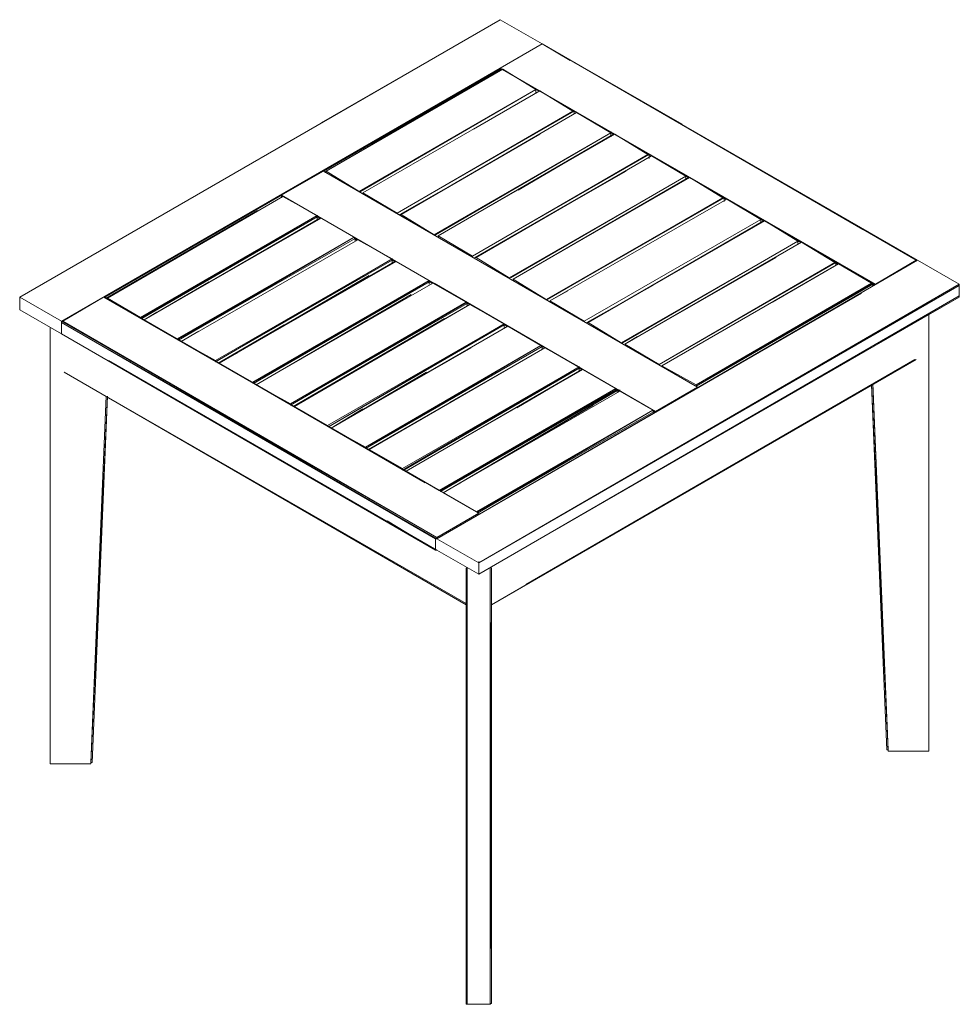
# Model space of a CAD drawing. Units: millimetres. Extents: x 423 to 119345, y 8 to 124674.
# Drawn here: x 9085 to 11276, y 110811 to 113107 of the extents above; entities that cross this region are included whole.
import ezdxf

# ---------------------------------------------------------------- set-up
doc = ezdxf.new("R2010")
doc.units = ezdxf.units.MM
doc.header["$LTSCALE"] = 0.15
doc.layers.add('veio', color=1, linetype='Continuous', lineweight=5)

# ---------------------------------------------------------------- blocks, each defined once
blk = doc.blocks.new('WMF51')
at = {"layer": 'veio', "color": 7, "lineweight": 0}
for points in [[(14117, -460), (8512, -3695)], [(14117, -460), (8512, -3695)], [(8512, -3695), (14117, -460), (12026, -1662)], [(14606, -742), (14117, -460)], [(14606, -742), (9001, -3976)], [(9505, -3695), (14606, -742), (9001, -3976)], [(9001, -3976), (14606, -742)], [(14606, -742), (14117, -1024), (18492, -3547), (18477, -3547)], [(18966, -3264), (14606, -742)], [(16237, -1677), (14606, -742), (14933, -935)], [(14606, -742), (16237, -1677)], [(14606, -742), (18343, -2908)], [(18981, -3264), (14606, -742), (18343, -2908)], [(14117, -1024), (12056, -2226)], [(12056, -2226), (14117, -1024)], [(18492, -3547), (14117, -1024), (18477, -3547)], [(14132, -1038), (14117, -1024)], [(14132, -1038), (14117, -1024)], [(14117, -1024), (14117, -1038), (14132, -1038)], [(14117, -1038), (12056, -2226)], [(14146, -1038), (14132, -1038), (12085, -2226)], [(14146, -1038), (12085, -2226)], [(14132, -1038), (12619, -1915)], [(14132, -1038), (12619, -1915)], [(14117, -1038), (14132, -1038)], [(14117, -1038), (14117, -1053)], [(14532, -1276), (14146, -1038)], [(14532, -1262), (14532, -1276)], [(14532, -1276), (12471, -2463)], [(14532, -1276), (12486, -2463)], [(14532, -1276), (12486, -2463)], [(12515, -2478), (14576, -1291)], [(14576, -1291), (12515, -2478)], [(14576, -1291), (14532, -1276)], [(14576, -1291), (14532, -1276)], [(14561, -1291), (14532, -1276)], [(14532, -1276), (14561, -1291)], [(14532, -1321), (14532, -1276)], [(14963, -1528), (14576, -1291)], [(14977, -1528), (12915, -2716)], [(14977, -1528), (14963, -1528), (12915, -2716)], [(12960, -2731), (15007, -1543)], [(15007, -1543), (12960, -2731)], [(12960, -2731), (15007, -1543)], [(15007, -1543), (12960, -2731), (14576, -1795)], [(14963, -1514), (14963, -1528)], [(15007, -1543), (14977, -1528)], [(15007, -1543), (14977, -1528)], [(15007, -1543), (14977, -1528)], [(14977, -1528), (15007, -1543)], [(14977, -1558), (14977, -1528)], [(15407, -1780), (15007, -1543)], [(12960, -2731), (14576, -1795)], [(13361, -2968), (15407, -1780), (13346, -2968)], [(15407, -1780), (13346, -2968)], [(15407, -1780), (13361, -2968)], [(15452, -1795), (13391, -2983)], [(13391, -2983), (15452, -1795)], [(13391, -2983), (15437, -1795)], [(15452, -1795), (13391, -2983), (15437, -1795), (14324, -2448), (15437, -1795)], [(15452, -1795), (13391, -2983)], [(15407, -1780), (15407, -1765)], [(15452, -1795), (15407, -1780)], [(15437, -1795), (15407, -1780)], [(15437, -1795), (15407, -1780)], [(15407, -1780), (15437, -1795)], [(15407, -1825), (15407, -1780)], [(15437, -1795), (15452, -1795)], [(15452, -1795), (15437, -1795)], [(15837, -2033), (15452, -1795)], [(15852, -2033), (13791, -3220)], [(15852, -2033), (15837, -2033), (13791, -3220)], [(15881, -2048), (13820, -3235)], [(15881, -2048), (13820, -3235), (15585, -2226)], [(13835, -3235), (15881, -2048)], [(13835, -3235), (15881, -2048)], [(15837, -2018), (15837, -2033)], [(15881, -2048), (15837, -2033)], [(15881, -2048), (15837, -2033)], [(15881, -2048), (15852, -2033)], [(15852, -2033), (15881, -2048)], [(15852, -2078), (15852, -2033)], [(16282, -2285), (15881, -2048)], [(14072, -2092), (12945, -2731), (13242, -2567)], [(12945, -2731), (14072, -2092)], [(12056, -2226), (11567, -2507)], [(16415, -4748), (12056, -2226)], [(13139, -2849), (12056, -2226), (16415, -4748)], [(12056, -2226), (16415, -4748)], [(16415, -4748), (12056, -2226)], [(12085, -2226), (12071, -2241)], [(12471, -2463), (12085, -2226)], [(13820, -3235), (15585, -2226)], [(14235, -3473), (16282, -2285), (14221, -3473)], [(16282, -2285), (14221, -3473)], [(16282, -2285), (14235, -3473)], [(16326, -2300), (16222, -2255)], [(16282, -2285), (16282, -2270)], [(16311, -2300), (16282, -2285)], [(16311, -2300), (16282, -2285)], [(16282, -2285), (16311, -2300)], [(16282, -2315), (16282, -2285)], [(14265, -3487), (16326, -2300)], [(16326, -2300), (16311, -2300), (14265, -3487)], [(14265, -3487), (16311, -2300)], [(16311, -2300), (14265, -3487), (15881, -2552)], [(16712, -2537), (16326, -2300)], [(11567, -2507), (9505, -3695)], [(11567, -2507), (9505, -3695)], [(9505, -3695), (11567, -2507)], [(11582, -2522), (9520, -3710)], [(11284, -2686), (9520, -3710), (11582, -2522)], [(9534, -3710), (11582, -2522)], [(11982, -2745), (11582, -2522), (9534, -3710)], [(11567, -2507), (11582, -2522)], [(11567, -2507), (11567, -2537)], [(15926, -5031), (11567, -2507)], [(15926, -5031), (11567, -2507)], [(11582, -2522), (11567, -2507)], [(11582, -2522), (11567, -2507)], [(11567, -2507), (11582, -2522)], [(12486, -2463), (12471, -2463)], [(12915, -2716), (12515, -2478), (12515, -2493)], [(18477, -3547), (16683, -2507)], [(16712, -2522), (16712, -2537)], [(14265, -3487), (15881, -2552)], [(16712, -2537), (14650, -3724)], [(16727, -2537), (14665, -3724)], [(16712, -2537), (14665, -3724)], [(16757, -2552), (14695, -3739)], [(16757, -2552), (14695, -3739)], [(16757, -2552), (16712, -2537)], [(16757, -2552), (16712, -2537)], [(16712, -2537), (16742, -2552)], [(16727, -2537), (16712, -2537)], [(16727, -2582), (16727, -2537)], [(17157, -2790), (16757, -2552)], [(9520, -3710), (11284, -2686)], [(11982, -2745), (9921, -3932)], [(9921, -3947), (11982, -2745), (9921, -3932)], [(12011, -2775), (11982, -2745)], [(12011, -2775), (11982, -2745)], [(11982, -2790), (11982, -2760), (11982, -2745)], [(13346, -2968), (12960, -2731), (12945, -2731)], [(12960, -2731), (12945, -2731)], [(11982, -2760), (9921, -3947)], [(11982, -2760), (9935, -3947)], [(11982, -2760), (9935, -3947)], [(9965, -3962), (12026, -2775)], [(11582, -3027), (9965, -3962), (12011, -2775)], [(12011, -2775), (11982, -2760)], [(12011, -2775), (11982, -2760)], [(12026, -2775), (12011, -2775)], [(12412, -2997), (12026, -2775)], [(17157, -2790), (15096, -3976)], [(17157, -2790), (15096, -3976)], [(15140, -3991), (17201, -2805)], [(17201, -2805), (17187, -2805), (15140, -3991)], [(15140, -3991), (17187, -2805)], [(17187, -2805), (15140, -3991), (16890, -2983)], [(17157, -2775), (17157, -2790)], [(17187, -2805), (17157, -2790)], [(17187, -2805), (17157, -2790)], [(17157, -2790), (17187, -2805)], [(17157, -2820), (17157, -2790)], [(17587, -3042), (17201, -2805)], [(13361, -2968), (13346, -2968)], [(13791, -3220), (13391, -2983)], [(13391, -2983), (13391, -2997)], [(15140, -3991), (16890, -2983)], [(9965, -3962), (11582, -3027)], [(10365, -4200), (12412, -2997), (10350, -4184)], [(12412, -2997), (10365, -4184)], [(10365, -4184), (12412, -2997)], [(12426, -3012), (10365, -4200)], [(12426, -3012), (10365, -4200)], [(10365, -4200), (12426, -3012)], [(12456, -3027), (12412, -2997)], [(12426, -3012), (12412, -2997)], [(12456, -3027), (12412, -3012)], [(12456, -3027), (12412, -3012)], [(12441, -3027), (12426, -3012)], [(12426, -3042), (12426, -3012)], [(12856, -3249), (12456, -3027)], [(17587, -3042), (15526, -4229)], [(17587, -3042), (15541, -4229)], [(17587, -3042), (15541, -4229)], [(15570, -4244), (17631, -3057)], [(17631, -3057), (15570, -4244)], [(15570, -4244), (17631, -3057)], [(17631, -3057), (15570, -4244), (17335, -3235)], [(17587, -3042), (17587, -3027)], [(17631, -3057), (17587, -3042)], [(17616, -3057), (17587, -3042)], [(17587, -3042), (17616, -3057)], [(17587, -3071), (17587, -3042)], [(18017, -3294), (17631, -3057)], [(10291, -3264), (9520, -3710)], [(9520, -3710), (10291, -3264)], [(12856, -3249), (10795, -4437)], [(10795, -4452), (12856, -3249), (10795, -4437)], [(12856, -3264), (10795, -4452)], [(12901, -3279), (12886, -3279), (10840, -4466)], [(10840, -4466), (12886, -3279)], [(12589, -3443), (10840, -4466), (12886, -3279)], [(13287, -3502), (12901, -3279), (10840, -4466)], [(12886, -3279), (12856, -3249)], [(12886, -3279), (12856, -3249)], [(12856, -3294), (12856, -3264), (12856, -3249)], [(12886, -3279), (12856, -3264)], [(12886, -3279), (12856, -3264)], [(13376, -6514), (18981, -3264), (13376, -6514), (18981, -3264)], [(18328, -3650), (13376, -6514), (18981, -3264)], [(13820, -3235), (13820, -3249)], [(13835, -3235), (13820, -3235)], [(14221, -3473), (13835, -3235)], [(15570, -4244), (17335, -3235)], [(18031, -3294), (15970, -4481)], [(18031, -3294), (18017, -3294), (15970, -4481)], [(18061, -3309), (16000, -4496)], [(18061, -3309), (16000, -4496)], [(18017, -3279), (18017, -3294)], [(18061, -3309), (18031, -3294)], [(18061, -3309), (18031, -3294)], [(18031, -3294), (18046, -3309)], [(18031, -3323), (18031, -3294)], [(18447, -3532), (18061, -3309)], [(18492, -3547), (18966, -3264)], [(18966, -3264), (18981, -3264)], [(19470, -3547), (18981, -3264)], [(10840, -4466), (12589, -3443)], [(11240, -4704), (13287, -3502), (11225, -4689)], [(13287, -3502), (11240, -4689)], [(11240, -4689), (13287, -3502)], [(13287, -3517), (11240, -4704)], [(11269, -4718), (13331, -3532), (11269, -4718), (13331, -3532)], [(13078, -3665), (11269, -4718), (13331, -3532)], [(13331, -3532), (13287, -3502)], [(13331, -3532), (13287, -3502)], [(13287, -3547), (13287, -3517), (13287, -3502)], [(13316, -3532), (13287, -3517)], [(13316, -3532), (13287, -3517)], [(13717, -3754), (13331, -3532)], [(15926, -5031), (13346, -3532)], [(13865, -6796), (19470, -3547)], [(19470, -3547), (13865, -6796), (19470, -3547), (13865, -6796)], [(14650, -3724), (14265, -3487)], [(14265, -3487), (14265, -3502)], [(18462, -3532), (18447, -3532), (16400, -4733)], [(18447, -3532), (16400, -4718)], [(18462, -3547), (16400, -4733)], [(18462, -3547), (18462, -3532)], [(18477, -3547), (18462, -3547)], [(18477, -3547), (18462, -3547), (18477, -3561)], [(18462, -3561), (18462, -3547)], [(19470, -3561), (19470, -3547)], [(9520, -3710), (9728, -3591)], [(11269, -4718), (13078, -3665)], [(13376, -6514), (18328, -3650)], [(13865, -6796), (19470, -3561)], [(14903, -3621), (14695, -3739)], [(15896, -3561), (15126, -3991), (15348, -3873)], [(15126, -3991), (15896, -3561)], [(19470, -3680), (19470, -3561)], [(8512, -3695), (9001, -3976)], [(8512, -3695), (8512, -3828)], [(9490, -3695), (9016, -3976)], [(9505, -3695), (9490, -3695), (13865, -6217)], [(13865, -6217), (9490, -3695)], [(13242, -5861), (9505, -3695)], [(13865, -6217), (9505, -3695), (13242, -5861)], [(13865, -6217), (9505, -3695)], [(9534, -3710), (9520, -3710)], [(9921, -3932), (9534, -3710)], [(13731, -3754), (11670, -4941)], [(11670, -4956), (13731, -3754)], [(13717, -3754), (11670, -4941)], [(13731, -3769), (11670, -4956)], [(13731, -3769), (11670, -4956)], [(11670, -4956), (13731, -3769)], [(11715, -4971), (13761, -3784), (11700, -4971)], [(13465, -3947), (11700, -4971), (13761, -3784)], [(11715, -4971), (13761, -3784)], [(13761, -3784), (13717, -3754)], [(13731, -3754), (13717, -3754)], [(13731, -3769), (13731, -3754)], [(13761, -3784), (13731, -3769)], [(13761, -3784), (13731, -3769)], [(13731, -3799), (13731, -3769)], [(14161, -4006), (13761, -3784)], [(19470, -3680), (13865, -6929)], [(19470, -3680), (13865, -6929), (19470, -3695), (13865, -6929)], [(13865, -6929), (19470, -3695)], [(19470, -3695), (13865, -6929), (19470, -3695), (13865, -6929)], [(14665, -3724), (14650, -3724)], [(15096, -3976), (14695, -3739)], [(18536, -4229), (19470, -3695)], [(19470, -3695), (19470, -3680)], [(19470, -3680), (19470, -3695)], [(8512, -3828), (8512, -3843)], [(8512, -3843), (9001, -4125)], [(10113, -3873), (9965, -3962)], [(19114, -8977), (19114, -3902)], [(19114, -8977), (19114, -3902), (19114, -8992)], [(19114, -8992), (19114, -3902)], [(9001, -3991), (9001, -3976)], [(9016, -3976), (9001, -3976)], [(9001, -3976), (13376, -6500), (9016, -3976)], [(9001, -3976), (9001, -3991)], [(13376, -6500), (9001, -3976)], [(9001, -4125), (9001, -3991)], [(13361, -6514), (9001, -3991)], [(9001, -3991), (13376, -6514)], [(9001, -3991), (13376, -6500)], [(9921, -3947), (9921, -3932)], [(10350, -4184), (9965, -3962)], [(11700, -4971), (13465, -3947)], [(14161, -4006), (12100, -5194)], [(12115, -5208), (14161, -4006), (12100, -5194)], [(14191, -4036), (14161, -4006)], [(14161, -4051), (14161, -4021), (14161, -4006)], [(15140, -3991), (15126, -3991)], [(15140, -3991), (15126, -3991)], [(15526, -4229), (15140, -3991)], [(8867, -9140), (8867, -4051)], [(8867, -9140), (8867, -4051)], [(8867, -4051), (8867, -9126)], [(9001, -4125), (13376, -6648)], [(13376, -6648), (13361, -6648), (9001, -4125)], [(13361, -6648), (9001, -4125), (13376, -6648)], [(10602, -4095), (10395, -4214)], [(11596, -4021), (10825, -4466)], [(10825, -4466), (11596, -4021)], [(14161, -4021), (12115, -5208)], [(14206, -4036), (12145, -5223)], [(12145, -5223), (14206, -4036)], [(13776, -4289), (12145, -5223), (14206, -4036)], [(14591, -4259), (14206, -4036), (12145, -5223)], [(14191, -4036), (14161, -4021)], [(14191, -4036), (14161, -4021)], [(14206, -4036), (14191, -4036)], [(10365, -4184), (10350, -4184)], [(10365, -4200), (10365, -4184)], [(10795, -4437), (10395, -4214)], [(15541, -4229), (15526, -4229)], [(15718, -4154), (15570, -4244)], [(15970, -4481), (15570, -4244)], [(10825, -4466), (11047, -4348)], [(12145, -5223), (13776, -4289)], [(14591, -4259), (12545, -5446)], [(12545, -5460), (14591, -4259), (12545, -5446)], [(14606, -4274), (12545, -5460)], [(12589, -5475), (14636, -4289), (12575, -5475)], [(12589, -5475), (14636, -4289), (12575, -5475), (14636, -4289), (12575, -5475)], [(14636, -4289), (14591, -4259)], [(14606, -4303), (14606, -4274), (14591, -4259)], [(14636, -4289), (14606, -4274)], [(14636, -4289), (14606, -4274)], [(15037, -4511), (14636, -4289)], [(9549, -4437), (13376, -6648)], [(13376, -6648), (9549, -4437)], [(10795, -4437), (10795, -4452)], [(10840, -4466), (10825, -4466)], [(10840, -4466), (10825, -4466)], [(11240, -4689), (11225, -4689), (10840, -4466)], [(18966, -4422), (14013, -7286)], [(14013, -7286), (18951, -4422)], [(18966, -4422), (14013, -7286), (18951, -4422), (14413, -7048), (18951, -4422)], [(9031, -4570), (10262, -5282)], [(13717, -7286), (9031, -4570), (10262, -5282)], [(9031, -4570), (13717, -7286)], [(13717, -7271), (9031, -4570)], [(9031, -4570), (13717, -7286)], [(13717, -7271), (9031, -4570), (13717, -7286)], [(13257, -4570), (12145, -5223)], [(12145, -5223), (13257, -4570)], [(15037, -4511), (12975, -5697)], [(12975, -5713), (15037, -4511), (12975, -5697)], [(15037, -4526), (12975, -5713)], [(15037, -4526), (12990, -5713)], [(12990, -5713), (15037, -4526)], [(13019, -5728), (15081, -4541)], [(15066, -4541), (13019, -5728), (15066, -4541), (13019, -5728), (15066, -4541), (13019, -5728)], [(15066, -4541), (15037, -4511)], [(15037, -4526), (15037, -4511)], [(15066, -4541), (15037, -4526)], [(15066, -4541), (15037, -4526)], [(15037, -4555), (15037, -4526)], [(15081, -4541), (15066, -4541)], [(15466, -4763), (15081, -4541)], [(16400, -4718), (16000, -4496)], [(11240, -4704), (11240, -4689)], [(18640, -8992), (18462, -4704)], [(18640, -8977), (18640, -8992), (18462, -4704)], [(11670, -4941), (11269, -4718)], [(13420, -5965), (15466, -4763), (13405, -5950)], [(15466, -4763), (13420, -5950)], [(13420, -5950), (15466, -4763)], [(15481, -4778), (13420, -5965)], [(15511, -4793), (15496, -4778), (13450, -5980)], [(13450, -5980), (15496, -4778)], [(15200, -4956), (13450, -5980), (15496, -4778)], [(15896, -5016), (15511, -4793), (13450, -5980)], [(15496, -4793), (15466, -4763)], [(15496, -4793), (15466, -4763)], [(15466, -4778), (15466, -4763)], [(15496, -4793), (15466, -4778)], [(15481, -4778), (15466, -4778)], [(15481, -4807), (15481, -4778)], [(15496, -4778), (15496, -4793)], [(15511, -4778), (15511, -4793)], [(15926, -5031), (16415, -4748)], [(16400, -4733), (16400, -4718)], [(18625, -8977), (18447, -4718)], [(18447, -4718), (18640, -8977)], [(18462, -4718), (18640, -8992)], [(18625, -8977), (18640, -8977), (18462, -4718)], [(8867, -9140), (9342, -9140), (9520, -4852)], [(9357, -9126), (9534, -4852), (9342, -9126)], [(9520, -4852), (9342, -9140)], [(9342, -9126), (9520, -4852), (9342, -9140)], [(9357, -9126), (9534, -4852)], [(11670, -4956), (11670, -4941)], [(11715, -4971), (11700, -4971)], [(12100, -5194), (11715, -4971)], [(12145, -5223), (12515, -5001)], [(13450, -5980), (15200, -4956)], [(13850, -6202), (15896, -5016), (13835, -6202)], [(15896, -5016), (13850, -6202)], [(15896, -5016), (13850, -6217)], [(15911, -5031), (15896, -5016), (13850, -6202)], [(13850, -6202), (15896, -5016)], [(15911, -5031), (13850, -6217)], [(15926, -5031), (15896, -5016)], [(15926, -5031), (15896, -5016)], [(15926, -5031), (15896, -5031)], [(15911, -5045), (15911, -5031)], [(10632, -5060), (13361, -6648)], [(13361, -6648), (10632, -5060)], [(12100, -5194), (12115, -5208)], [(12545, -5446), (12145, -5223)], [(12545, -5460), (12545, -5446)], [(12589, -5475), (12575, -5475)], [(12975, -5697), (12589, -5475)], [(14206, -5534), (13450, -5980)], [(13450, -5980), (14206, -5534)], [(12975, -5713), (12975, -5697)], [(13405, -5950), (13019, -5728)], [(13405, -5950), (13420, -5950)], [(13420, -5950), (13420, -5965)], [(13450, -5980), (13657, -5861)], [(13835, -6202), (13450, -5980)], [(13361, -6648), (12797, -6306)], [(13376, -6500), (13865, -6217)], [(13835, -6202), (13850, -6202)], [(13361, -6648), (13361, -6514)], [(13361, -6514), (13376, -6514)], [(13376, -6514), (13361, -6514)], [(13376, -6514), (13376, -6500)], [(13376, -6514), (13865, -6796)], [(13376, -6648), (13865, -6929), (13865, -6796)], [(13731, -11945), (13717, -6855), (13717, -11945)], [(13717, -11930), (13717, -6855)], [(13717, -6855), (13717, -11930)], [(13717, -6855), (13717, -11930)], [(13731, -11945), (13731, -6855)], [(13865, -6781), (13865, -6796)], [(13998, -11945), (13998, -6855)], [(14013, -11930), (14013, -6855), (14013, -11930), (13998, -11945)], [(14013, -11930), (13998, -6855), (13998, -11945), (13998, -6855)], [(18640, -8992), (19114, -8992)], [(19114, -8992), (19114, -8977)], [(9342, -9140), (9342, -9126), (9357, -9126)], [(13717, -11930), (13717, -11945)], [(13717, -11945), (13731, -11945)], [(13731, -11945), (13998, -11945)]]:
    blk.add_lwpolyline(points, dxfattribs=at)
for points in [[(18981, -3264), (14606, -742), (18981, -3264)], [(12085, -2226), (14132, -1038), (12085, -2226), (14132, -1038), (12085, -2226)], [(12486, -2463), (14532, -1276), (12486, -2463)], [(12486, -2463), (14532, -1276), (12486, -2463)], [(12515, -2478), (14576, -1291), (12515, -2478), (14576, -1291), (12515, -2478)], [(14576, -1291), (13806, -1736), (14576, -1291)], [(12915, -2716), (14977, -1528), (12915, -2716)], [(12915, -2716), (14977, -1528), (12915, -2716)], [(13361, -2968), (15407, -1780), (13361, -2968)], [(13791, -3220), (15852, -2033), (13791, -3220)], [(13791, -3220), (15852, -2033), (13791, -3220)], [(12056, -2226), (16415, -4748), (12056, -2226)], [(14221, -3473), (16282, -2285), (14221, -3473)], [(14665, -3724), (16727, -2537), (14665, -3724)], [(16712, -2537), (14665, -3724), (16712, -2537)], [(14695, -3739), (16757, -2552), (14695, -3739), (16757, -2552), (14695, -3739), (16757, -2552), (14695, -3739)], [(12011, -2775), (9965, -3962), (12011, -2775)], [(15096, -3976), (17157, -2790), (15096, -3976)], [(15096, -3976), (17157, -2790), (15096, -3976)], [(10395, -4214), (12456, -3027), (10395, -4214), (12456, -3027), (10395, -4214), (12456, -3027), (10395, -4214), (12456, -3027), (10395, -4214)], [(15541, -4229), (17587, -3042), (15541, -4229)], [(15541, -4229), (17587, -3042), (15541, -4229)], [(12856, -3264), (10795, -4452), (12856, -3264)], [(15970, -4481), (18031, -3294), (15970, -4481)], [(15970, -4481), (18031, -3294), (15970, -4481)], [(16000, -4496), (18061, -3309), (16000, -4496), (18061, -3309), (16000, -4496)], [(18061, -3309), (17290, -3754), (18061, -3309)], [(10721, -3517), (9965, -3962), (10721, -3517)], [(13287, -3517), (11240, -4704), (13287, -3517)], [(19470, -3547), (13865, -6796), (19470, -3547)], [(18462, -3532), (16400, -4733), (18462, -3532)], [(16400, -4733), (18462, -3547), (16400, -4733)], [(16341, -3799), (15570, -4244), (16341, -3799)], [(8867, -9126), (8867, -9140), (8867, -4051), (8867, -9126)], [(14161, -4021), (12115, -5208), (14161, -4021)], [(14606, -4274), (12545, -5460), (14606, -4274)], [(14636, -4289), (13524, -4926), (14636, -4289)], [(15066, -4541), (14310, -4986), (15066, -4541)], [(15466, -4778), (13420, -5965), (15466, -4778)]]:
    blk.add_lwpolyline(points, close=True, dxfattribs=at)

msp = doc.modelspace()

# ---------------------------------------------------------------- block references
at = {"layer": 'veio', "lineweight": 9, "xscale": 0.2, "yscale": 0.2, "zscale": 0.2}
msp.add_blockref('WMF51', (7382.4, 113199.5), dxfattribs=at)

doc.saveas('drawing.dxf')
